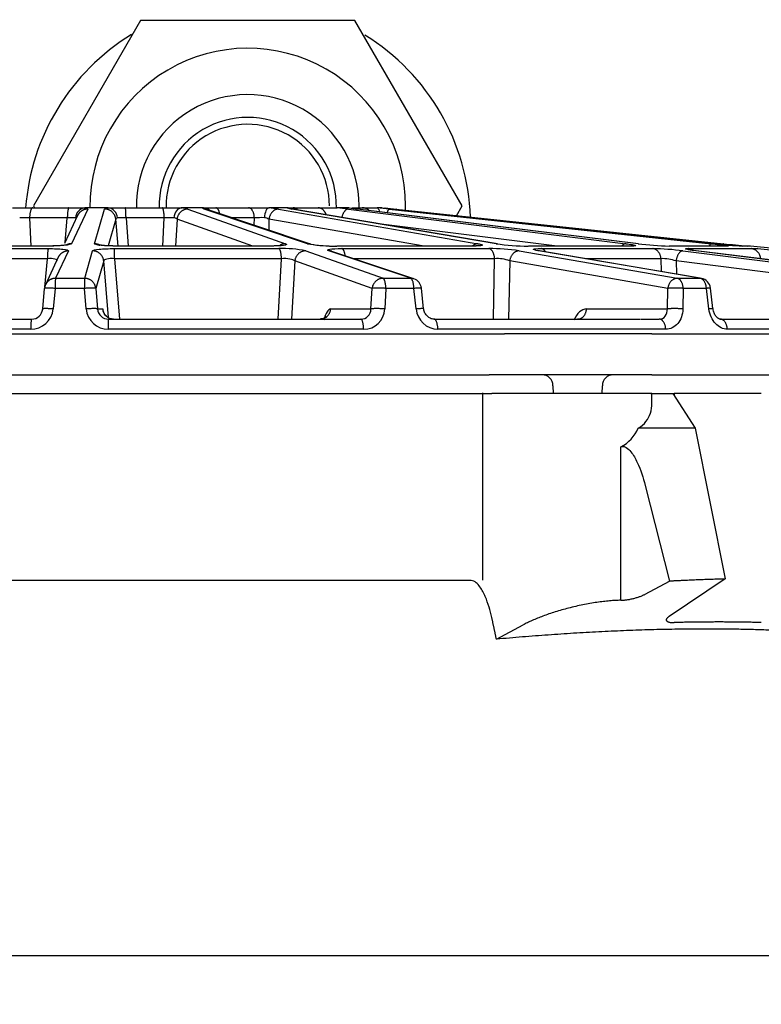
# Model space of a CAD drawing. Units: millimetres. Extents: x 7 to 203, y 4 to 291.
# Drawn here: x 137 to 141, y 228 to 233 of the extents above; entities that cross this region are included whole.
import ezdxf
from ezdxf.enums import TextEntityAlignment as Align

# ---------------------------------------------------------------- set-up
doc = ezdxf.new("R2010")
doc.units = ezdxf.units.MM
doc.layers.add('Layer3', color=7, linetype='Continuous')
doc.layers.add('Level_0', color=7, linetype='Continuous')
doc.styles.add('SEACAD_arial_ttf', font='arial.ttf')
doc.dimstyles.new('$DDT_AUDIT_GENERATED_(5ED1)', dxfattribs={"dimtxt": 6, "dimasz": 6, "dimexe": 3, "dimexo": 0, "dimgap": 3, "dimtad": 0, "dimtih": 1, "dimtoh": 1, "dimdec": 0, "dimlfac": 5, "dimtxsty": 'SEACAD_arial_ttf', "dimblk1": '_SE_FILLED', "dimblk2": '_SE_FILLED', "dimsah": 1, "dimcen": 3, "dimclrd": 136, "dimclre": 136, "dimclrt": 136, "dimadec": 0, "dimazin": 0, "dimtfac": 1, "dimtdec": 0, "dimtofl": 0, "dimtmove": 0, "dimatfit": 3, "dimfxl": 1, "dimtolj": 1, "dimarcsym": 0})

# ---------------------------------------------------------------- blocks, each defined once
blk = doc.blocks.new('DMBLK1')
at = {"layer": 'Layer3', "linetype": 'Continuous', "lineweight": 20}
for points in [[(172.6215, 244.2683), (170.6215, 244.2683), (171.6215, 238.2683)], [(172.6215, 221.8683), (171.6215, 227.8683), (170.6215, 221.8683)]]:
    blk.add_hatch(color=136, dxfattribs=at).paths.add_polyline_path(points)
at = {"layer": 'Layer3', "color": 136, "linetype": 'Continuous', "lineweight": 20}
for p, q in [((171.6215, 250.2683), (171.6215, 238.2683)), ((140.0907, 238.2683), (174.6215, 238.2683)), ((152.3058, 227.8683), (174.6215, 227.8683)), ((171.6215, 227.8683), (171.6215, 215.8683))]:
    blk.add_line(p, q, dxfattribs=at)
at = {"layer": 'Layer3', "color": 136, "linetype": 'Continuous', "lineweight": 20, "style": 'SEACAD_arial_ttf'}
blk.add_text('52', height=6, dxfattribs=at).set_placement((166.9258, 236.0683), align=Align.TOP_LEFT)
blk = doc.blocks.new('_SE_FILLED')
at = {"color": 0}
blk.add_line((0, 0), (-1, 0), dxfattribs=at)
blk.add_solid([(0, 0), (-1, -0.1665), (-1, 0.1665), (0, 0)], dxfattribs=at)
blk = doc.blocks.new('DMBLK12')
at = {"layer": 'Layer3', "linetype": 'Continuous', "lineweight": 20}
for points in [[(80.2317, 284.2331), (74.2317, 283.2331), (80.2317, 282.2331)], [(141.9497, 284.2331), (141.9497, 282.2331), (147.9497, 283.2331)]]:
    blk.add_hatch(color=136, dxfattribs=at).paths.add_polyline_path(points)
at = {"layer": 'Layer3', "color": 136, "linetype": 'Continuous', "lineweight": 20}
for p, q in [((74.2317, 231.4683), (74.2317, 286.2331)), ((147.9497, 231.4683), (147.9497, 286.2331)), ((74.2317, 283.2331), (92.282, 283.2331)), ((129.8994, 283.2331), (147.9497, 283.2331))]:
    blk.add_line(p, q, dxfattribs=at)
at = {"layer": 'Layer3', "color": 136, "linetype": 'Continuous', "lineweight": 20, "style": 'SEACAD_arial_ttf'}
for s, p in [('368', (94.382, 286.2331)), ('x443', (109.6689, 286.2331))]:
    blk.add_text(s, height=6, dxfattribs=at).set_placement(p, align=Align.TOP_LEFT)

msp = doc.modelspace()

# ---------------------------------------------------------------- linework, layer by layer
at = {"layer": 'Level_0', "color": 7, "linetype": 'Continuous'}
for p, q in [((137.8323, 232.9083), (137.255, 231.9083)), ((138.987, 232.9083), (137.8323, 232.9083)), ((139.5644, 231.9083), (138.987, 232.9083)), ((137.142, 231.8983), (137.251, 231.8983)), ((137.251, 231.8983), (137.4461, 231.8983)), ((137.255, 231.9083), (137.2606, 231.8984)), ((137.4461, 231.8983), (137.5362, 231.8983)), ((137.5473, 231.8916), (137.4609, 231.7048)), ((137.655, 231.8983), (137.5362, 231.8983)), ((137.5849, 231.7048), (137.6388, 231.8916)), ((137.655, 231.8983), (137.7499, 231.8983)), ((137.7499, 231.8983), (137.9478, 231.8983)), ((137.9478, 231.8983), (138.0547, 231.8983)), ((138.168, 231.8983), (138.0547, 231.8983)), ((138.0872, 231.8916), (138.6132, 231.7048)), ((138.168, 231.8983), (138.2373, 231.8983)), ((138.7313, 231.7048), (138.1744, 231.8916)), ((138.7484, 231.702), (138.1914, 231.8888)), ((138.2373, 231.8983), (138.4141, 231.8983)), ((138.4141, 231.8983), (138.5251, 231.8983)), ((138.6191, 231.8983), (138.5251, 231.8983)), ((138.575, 231.8916), (139.6498, 231.7048)), ((138.6185, 231.8983), (138.6176, 231.8983)), ((138.6347, 231.8983), (138.6545, 231.8983)), ((138.6427, 231.8931), (138.6446, 231.8923)), ((139.748, 231.7048), (138.6473, 231.8916)), ((139.7541, 231.7043), (138.6534, 231.8911)), ((138.6545, 231.8983), (138.7888, 231.8983)), ((138.7888, 231.8983), (138.8904, 231.8983)), ((138.8903, 231.8983), (138.8893, 231.8982)), ((138.9539, 231.8983), (138.8904, 231.8983)), ((138.9517, 231.8916), (140.4459, 231.7048)), ((138.9709, 231.8983), (139.0267, 231.8983)), ((140.5121, 231.7048), (139.0006, 231.8916)), ((140.5141, 231.7047), (139.0025, 231.8915)), ((139.0267, 231.8983), (139.1067, 231.8983)), ((139.132, 231.8983), (139.1067, 231.8983)), ((139.1335, 231.8982), (139.132, 231.8983)), ((139.1479, 231.8983), (139.1491, 231.8982)), ((139.172, 231.8916), (140.9053, 231.7048)), ((140.9316, 231.7048), (139.1915, 231.8916)), ((139.2093, 231.8916), (140.9726, 231.7048)), ((139.5338, 231.8553), (139.5644, 231.9083)), ((137.2343, 231.8435), (137.2416, 231.6919)), ((137.4375, 231.8435), (137.2343, 231.8435)), ((137.4933, 231.8571), (137.4231, 231.7055)), ((137.426, 231.7117), (137.4375, 231.8435)), ((137.6986, 231.8372), (137.6572, 231.6936)), ((137.7108, 231.6919), (137.6986, 231.8372)), ((137.7538, 231.8435), (137.7662, 231.6919)), ((137.9599, 231.8435), (137.7538, 231.8435)), ((137.9513, 231.6919), (137.9599, 231.8435)), ((138.0286, 231.8372), (138.0199, 231.6919)), ((138.4375, 231.6919), (138.0286, 231.8372)), ((138.4455, 231.8435), (138.3281, 231.8435)), ((138.4447, 231.8039), (138.4455, 231.8435)), ((138.524, 231.8372), (138.5227, 231.7777)), ((139.3598, 231.6919), (138.524, 231.8372)), ((140.0765, 231.6919), (139.1291, 231.8103)), ((136.461, 231.6785), (137.3352, 231.6785)), ((137.3289, 231.6919), (136.52, 231.6919)), ((137.4431, 231.6663), (137.3746, 231.5183)), ((137.5311, 231.5183), (137.5738, 231.6663)), ((137.6912, 231.6785), (138.5776, 231.6785)), ((138.5278, 231.6919), (137.7075, 231.6919)), ((138.7217, 231.6663), (139.1383, 231.5183)), ((139.2875, 231.5183), (138.8462, 231.6663)), ((139.3046, 231.5155), (138.8633, 231.6635)), ((139.6214, 231.6919), (138.8887, 231.6919)), ((138.9169, 231.6785), (139.7087, 231.6785)), ((139.8716, 231.6663), (140.723, 231.5183)), ((140.4778, 231.6919), (139.9211, 231.6919)), ((140.8469, 231.5183), (139.975, 231.6663)), ((140.8531, 231.5178), (139.9811, 231.6658)), ((139.9905, 231.6785), (140.5921, 231.6785)), ((140.9937, 231.6919), (140.68, 231.6919)), ((140.7541, 231.6663), (141.9377, 231.5183)), ((140.7823, 231.6785), (141.1212, 231.6785)), ((142.0214, 231.5183), (140.8239, 231.6663)), ((142.0234, 231.5182), (140.8259, 231.6662)), ((140.9877, 231.6922), (140.987, 231.6923)), ((141.1117, 231.6922), (141.0679, 231.6922)), ((141.118, 231.6919), (141.0741, 231.6919)), ((141.2452, 231.6785), (141.118, 231.6919)), ((137.3304, 231.6241), (136.4432, 231.6241)), ((137.3168, 231.4713), (137.3304, 231.6241)), ((137.389, 231.6318), (137.3205, 231.4838)), ((137.6336, 231.6118), (137.591, 231.4639)), ((137.6593, 231.3063), (137.6336, 231.6118)), ((137.6917, 231.6241), (137.7187, 231.2983)), ((138.5913, 231.6241), (137.6917, 231.6241)), ((138.5728, 231.2983), (138.5913, 231.6241)), ((138.6629, 231.6118), (138.6447, 231.2983)), ((139.0795, 231.4639), (138.6629, 231.6118)), ((139.7393, 231.6241), (138.9816, 231.6241)), ((139.7337, 231.2983), (139.7393, 231.6241)), ((139.8205, 231.6118), (139.8148, 231.2983)), ((140.672, 231.4639), (139.8205, 231.6118)), ((140.6358, 231.6241), (140.2285, 231.6241)), ((140.6375, 231.5544), (140.6358, 231.6241)), ((140.7169, 231.6118), (140.7186, 231.5406)), ((141.9006, 231.4639), (140.7169, 231.6118)), ((141.1729, 231.6234), (141.1728, 231.6241)), ((137.3746, 231.5183), (137.5311, 231.5183)), ((139.1383, 231.5183), (139.2875, 231.5183)), ((140.723, 231.5183), (140.8469, 231.5183)), ((137.3051, 231.353), (137.3152, 231.4639)), ((137.3716, 231.4639), (137.3615, 231.353)), ((137.5298, 231.4639), (137.3716, 231.4639)), ((137.5392, 231.353), (137.5298, 231.4639)), ((137.591, 231.4639), (137.6003, 231.353)), ((139.0732, 231.353), (139.0795, 231.4639)), ((139.1538, 231.4639), (139.1474, 231.353)), ((139.3046, 231.4639), (139.1538, 231.4639)), ((139.3168, 231.353), (139.3046, 231.4639)), ((139.3571, 231.3543), (139.3449, 231.4651)), ((140.6702, 231.353), (140.672, 231.4639)), ((140.7551, 231.4639), (140.7532, 231.353)), ((140.8803, 231.4639), (140.7551, 231.4639)), ((140.8939, 231.353), (140.8803, 231.4639)), ((140.9158, 231.355), (140.9022, 231.4659)), ((137.6003, 231.353), (137.6284, 231.353)), ((138.8563, 231.353), (139.0732, 231.353)), ((140.2344, 231.353), (140.6702, 231.353)), ((135.9056, 231.2983), (137.2451, 231.2983)), ((137.6598, 231.2983), (139.0181, 231.2983)), ((139.4134, 231.2983), (139.6853, 231.2983)), ((139.6853, 231.2983), (139.8538, 231.2983)), ((139.8538, 231.2983), (140.5249, 231.2983)), ((140.5293, 231.2983), (140.6267, 231.2983)), ((140.9548, 231.2983), (141.8768, 231.2983)), ((137.2404, 231.2435), (135.8852, 231.2435)), ((139.034, 231.2435), (137.6598, 231.2435)), ((139.709, 231.2435), (139.4339, 231.2435)), ((139.7949, 231.2435), (139.709, 231.2435)), ((140.5846, 231.2435), (139.7949, 231.2435)), ((140.6613, 231.2435), (140.5846, 231.2435)), ((141.926, 231.2435), (140.9933, 231.2435)), ((132.4648, 231.2183), (139.7099, 231.2183)), ((139.7099, 231.2183), (139.7927, 231.2183)), ((140.5868, 231.2183), (139.7927, 231.2183)), ((140.5868, 231.2183), (142.8448, 231.2183)), ((132.4651, 230.9983), (139.7097, 230.9983)), ((139.7931, 230.9983), (139.7097, 230.9983)), ((140.5864, 230.9983), (139.7931, 230.9983)), ((140.5864, 230.9983), (142.8444, 230.9983)), ((140.0539, 230.9393), (140.0546, 230.8983)), ((140.3191, 230.8983), (140.3198, 230.9393)), ((132.4648, 230.8983), (139.6131, 230.8983)), ((139.6131, 230.8983), (139.7243, 230.8983)), ((139.6766, 229.8918), (139.6766, 230.9014)), ((139.893, 230.8983), (139.7243, 230.8983)), ((140.5868, 230.8983), (139.893, 230.8983)), ((140.5806, 230.8983), (140.6994, 230.8983)), ((140.5868, 230.846), (140.5868, 230.8983)), ((140.6994, 230.8983), (140.8205, 230.7103)), ((140.6994, 230.8983), (140.7072, 230.8983)), ((140.7072, 230.8983), (140.7072, 230.8862)), ((141.176, 230.8983), (140.7072, 230.8983)), ((140.8205, 230.7103), (140.5133, 230.7103)), ((140.8205, 230.7103), (140.9805, 229.8976)), ((140.4193, 229.7828), (140.4193, 230.6102)), ((140.5509, 230.4017), (140.6816, 229.8858)), ((139.6131, 229.8887), (132.4648, 229.8887)), ((140.5509, 229.816), (140.6816, 229.8858)), ((140.9805, 229.8976), (140.6798, 229.696)), ((139.7491, 229.5731), (139.893, 229.65)), ((72.9907, 227.8683), (149.1907, 227.8683))]:
    msp.add_line(p, q, dxfattribs=at)
for centre, radius, start, end in [((138.4097, 231.8083), 1.2, 121.4819, 175.6809), ((138.4097, 231.8083), 1.2, 1.8861, 58.2608), ((138.4097, 231.9083), 0.85, 0, 180.6741), ((138.4097, 231.9083), 0.6, 0, 180.955), ((138.4097, 231.9083), 0.4773, 358.7995, 181.2005), ((138.4097, 231.9083), 0.44, 0, 181.2666), ((137.5395, 231.8407), 0.0579, 96.7656, 175.606), ((137.5359, 231.8441), 0.0541, 89.7428, 93.3844), ((137.6552, 231.844), 0.0543, 86.6241, 90.1921), ((137.6503, 231.8417), 0.057, 3.4095, 81.8609), ((138.0544, 231.8615), 0.0368, 89.4267, 94.1333), ((138.0353, 231.7097), 0.1892, 74.0567, 85.0152), ((138.1681, 231.8364), 0.0619, 86.844, 90.0657), ((138.1674, 231.8384), 0.0599, 49.7426, 86.0964), ((138.5246, 231.8816), 0.0166, 88.5427, 96.2614), ((138.4609, 231.1952), 0.7057, 80.6944, 84.9627), ((138.6176, 231.8383), 0.06, 74.0547, 89.9952), ((138.6191, 231.8428), 0.0555, 86.6648, 89.9318), ((138.6558, 231.975), 0.0838, 246.4378, 264.2208), ((138.6188, 231.8391), 0.0592, 64.9116, 86.6047), ((138.7388, 230.1646), 1.7401, 82.9705, 85.0392), ((138.9537, 231.86), 0.0382, 85.9711, 89.6598), ((139.0816, 232.5896), 0.7027, 259.7336, 263.3774), ((139.0005, 231.8751), 0.0165, 82.9595, 89.7739), ((138.4097, 231.9083), 0.6, 358.3112, 360), ((138.6939, 227.463), 4.4543, 83.8379, 84.6818), ((139.6822, 236.489), 4.6235, 263.184, 263.9073), ((140.2111, 241.3613), 9.5225, 263.5971, 263.96144), ((138.4097, 231.9083), 0.85, 358.3837, 360), ((137.1918, 231.329), 0.5162, 85.2812, 91.1863), ((137.4749, 231.4331), 0.4121, 89.0346, 95.2027), ((137.715, 231.4027), 0.4425, 84.9647, 91.0071), ((138.002, 231.3357), 0.5095, 88.859, 94.7368), ((138.004, 231.8074), 0.0386, 50.4627, 77.8713), ((138.4873, 231.3536), 0.4917, 88.6047, 94.8837), ((138.4758, 231.73), 0.1175, 65.7878, 78.4769), ((137.5848, 231.6445), 0.0603, 61.1204, 89.9444), ((138.5956, 231.0375), 0.6413, 78.6662, 91.6114), ((138.8745, 232.4848), 0.793, 259.5988, 271.0263), ((138.8712, 232.4688), 0.7764, 260.8768, 270.8165), ((139.7046, 230.5362), 1.1424, 81.5984, 89.7966), ((139.9292, 232.9691), 1.2772, 261.8403, 269.6331), ((140.726, 233.3891), 1.6978, 262.7629, 268.4498), ((140.5121, 231.6883), 0.0165, 82.9584, 89.8877), ((140.5519, 230.07), 1.609, 82.7809, 88.5691), ((140.8239, 231.6498), 0.0165, 82.9583, 89.916), ((141.2451, 234.3739), 2.6874, 263.3011, 266.3528), ((141.5149, 236.6419), 4.9667, 263.7315, 265.2368), ((141.1117, 231.6322), 0.06, 83.9997, 90), ((140.9943, 229.3879), 2.2942, 83.2798, 86.8305), ((137.4427, 231.607), 0.0592, 151.3265, 155.1515), ((139.7544, 231.4485), 0.1762, 67.9436, 94.9023), ((140.6451, 231.4107), 0.2136, 70.3404, 92.4759), ((139.2855, 231.4586), 0.06, 6.2529, 71.4609), ((140.843, 231.4586), 0.06, 6.9508, 80.3681), ((137.3749, 231.4586), 0.06, 155.1537, 174.8105), ((137.2408, 231.3647), 0.1213, 269.8124, 354.4589), ((137.245, 231.3587), 0.0604, 270.183, 354.631), ((137.6591, 231.3638), 0.1203, 185.1506, 270.3514), ((137.6596, 231.3578), 0.0595, 184.5791, 270.1434), ((137.3468, 231.2784), 0.2914, 12.4543, 14.8509), ((139.0181, 231.3533), 0.0551, 269.9938, 359.7055), ((139.0334, 231.3575), 0.114, 270.318, 357.7357), ((139.4372, 231.3643), 0.1209, 185.367, 268.4264), ((139.9939, 230.9383), 0.06, 0.9999, 90), ((140.3798, 230.9383), 0.06, 90, 179.0001), ((140.3301, 230.7882), 0.1991, 296.6182, 336.9693)]:
    msp.add_arc(centre, radius, start, end, dxfattribs=at)
for points, weights in [([(137.251, 231.8983), (137.2356, 231.8983), (137.2343, 231.8435)], [1, 0.737275389532, 1]), ([(137.4461, 231.8983), (137.4382, 231.8983), (137.4375, 231.8435)], [1, 0.737275389541, 1]), ([(137.5473, 231.8916), (137.5092, 231.8915), (137.4933, 231.8571)], [1, 0.843926666591, 1]), ([(137.6986, 231.8372), (137.6936, 231.8915), (137.6388, 231.8916)], [1, 0.738143772895, 1]), ([(137.7538, 231.8435), (137.7535, 231.8983), (137.7499, 231.8983)], [1, 0.737275389534, 1]), ([(137.9599, 231.8435), (137.9589, 231.8983), (137.9478, 231.8983)], [1, 0.737275389538, 1]), ([(138.0872, 231.8916), (138.0349, 231.8915), (138.0286, 231.8372)], [1, 0.738149820203, 1]), ([(138.1914, 231.8888), (138.1831, 231.8916), (138.1744, 231.8916)], [1, 0.988426816704, 1]), ([(138.2587, 231.8663), (138.2519, 231.8983), (138.2373, 231.8983)], [1, 0.85631964442, 1]), ([(138.4455, 231.8435), (138.443, 231.8983), (138.4141, 231.8983)], [1, 0.737275389538, 1]), ([(138.575, 231.8916), (138.5313, 231.8915), (138.524, 231.8372)], [1, 0.738165098604, 1]), ([(138.6534, 231.8911), (138.6504, 231.8916), (138.6474, 231.8916)], [1, 0.99790288143, 1]), ([(138.6781, 231.8876), (138.6674, 231.8983), (138.6545, 231.8983)], [1, 0.954406447393, 1]), ([(138.8323, 231.8611), (138.8203, 231.8983), (138.7888, 231.8983)], [1, 0.830908137773, 1]), ([(138.9517, 231.8916), (138.9265, 231.8915), (138.9163, 231.8465)], [1, 0.789585190697, 1]), ([(139.0634, 231.8841), (139.0475, 231.8983), (139.0267, 231.8983)], [1, 0.939192916024, 1]), ([(139.172, 231.8916), (139.1662, 231.8916), (139.1603, 231.8722)], [1, 0.91531676657, 1]), ([(139.2105, 231.8907), (139.21, 231.8916), (139.2093, 231.8916)], [1, 0.99636118755, 1]), ([(137.3352, 231.6785), (137.3308, 231.6734), (137.3304, 231.6241)], [1, 0.771638653719, 1]), ([(137.4431, 231.6663), (137.4077, 231.6663), (137.3908, 231.6354)], [1, 0.8609390868, 1]), ([(137.4609, 231.7048), (137.4467, 231.7048), (137.434, 231.6984)], [1, 0.972911315751, 1]), ([(137.6336, 231.6118), (137.6286, 231.6662), (137.5738, 231.6663)], [1, 0.737736067237, 1]), ([(137.6917, 231.6241), (137.6917, 231.6734), (137.6912, 231.6785)], [1, 0.771638653701, 1]), ([(138.5913, 231.6241), (138.5902, 231.6734), (138.5776, 231.6785)], [1, 0.771638653712, 1]), ([(138.6132, 231.7048), (138.5963, 231.7048), (138.5818, 231.6952)], [1, 0.959072159312, 1]), ([(138.7217, 231.6663), (138.6692, 231.6662), (138.6629, 231.6118)], [1, 0.737747190238, 1]), ([(138.7488, 231.7019), (138.7404, 231.7048), (138.7313, 231.7048)], [1, 0.987706198114, 1]), ([(138.8633, 231.6635), (138.855, 231.6663), (138.8462, 231.6663)], [1, 0.988331928081, 1]), ([(138.9345, 231.6401), (138.9299, 231.6747), (138.9169, 231.6785)], [1, 0.851397019319, 1]), ([(139.6498, 231.7048), (139.6332, 231.7048), (139.6194, 231.6919)], [1, 0.944561245564, 1]), ([(139.7393, 231.6241), (139.7368, 231.6734), (139.7087, 231.6785)], [1, 0.771638653711, 1]), ([(139.8716, 231.6663), (139.8278, 231.6662), (139.8205, 231.6118)], [1, 0.737745938838, 1]), ([(139.9811, 231.6658), (139.9781, 231.6663), (139.975, 231.6663)], [1, 0.997861135649, 1]), ([(140.0142, 231.6609), (140.0044, 231.6763), (139.9905, 231.6785)], [1, 0.941265165647, 1]), ([(140.4459, 231.7048), (140.4346, 231.7048), (140.4246, 231.6919)], [1, 0.944569993944, 1]), ([(140.6358, 231.6241), (140.6323, 231.6734), (140.5921, 231.6785)], [1, 0.771638653712, 1]), ([(140.7541, 231.6663), (140.7243, 231.6662), (140.7169, 231.6118)], [1, 0.737727581677, 1]), ([(140.8048, 231.6695), (140.7945, 231.6771), (140.7823, 231.6785)], [1, 0.973525388745, 1]), ([(140.9053, 231.7048), (140.9006, 231.7048), (140.8957, 231.6919)], [1, 0.944519031051, 1]), ([(140.9759, 231.6919), (140.9752, 231.7048), (140.9726, 231.7048)], [1, 0.944663761026, 1]), ([(141.1728, 231.6241), (141.1687, 231.6734), (141.1212, 231.6785)], [1, 0.771638653711, 1]), ([(137.3746, 231.5183), (137.3364, 231.5183), (137.3205, 231.4839)], [1, 0.843529292177, 1]), ([(137.3746, 231.5183), (137.3719, 231.5131), (137.3716, 231.4639)], [1, 0.771638653682, 1]), ([(137.5311, 231.5183), (137.5299, 231.5131), (137.5298, 231.4639)], [1, 0.771638653683, 1]), ([(137.591, 231.4639), (137.586, 231.5183), (137.5311, 231.5183)], [1, 0.737654075916, 1]), ([(139.1383, 231.5183), (139.0858, 231.5183), (139.0795, 231.4639)], [1, 0.737659412515, 1]), ([(139.1538, 231.4639), (139.1525, 231.5131), (139.1383, 231.5183)], [1, 0.771638653712, 1]), ([(139.3046, 231.5155), (139.2963, 231.5183), (139.2875, 231.5183)], [1, 0.988310848656, 1]), ([(139.3046, 231.4639), (139.3032, 231.5131), (139.2875, 231.5183)], [1, 0.771638653708, 1]), ([(140.723, 231.5183), (140.6793, 231.5183), (140.672, 231.4639)], [1, 0.737663898097, 1]), ([(140.7551, 231.4639), (140.7526, 231.5131), (140.723, 231.5183)], [1, 0.771638653708, 1]), ([(140.8803, 231.4639), (140.8776, 231.5131), (140.8469, 231.5183)], [1, 0.77163865371, 1]), ([(137.3716, 231.4639), (137.3133, 231.4689), (137.3152, 231.4639)], [1, 0.715083181781, 1]), ([(137.591, 231.4639), (137.5882, 231.4689), (137.5298, 231.4639)], [1, 0.715150662832, 1]), ([(139.1538, 231.4639), (139.0977, 231.4689), (139.0795, 231.4639)], [1, 0.715113758675, 1]), ([(139.3451, 231.4651), (139.3454, 231.4676), (139.3046, 231.4639)], [1, 0.810753968587, 1]), ([(140.7551, 231.4639), (140.7081, 231.4689), (140.672, 231.4639)], [1, 0.715114344079, 1]), ([(140.9026, 231.4659), (140.9028, 231.4663), (140.8803, 231.4639)], [1, 0.9003627965, 1]), ([(137.3615, 231.353), (137.3032, 231.358), (137.3051, 231.353)], [1, 0.715730779581, 1]), ([(137.6003, 231.353), (137.5975, 231.358), (137.5392, 231.353)], [1, 0.71579698483, 1]), ([(137.6284, 231.353), (137.6332, 231.2983), (137.6881, 231.2983)], [1, 0.737265835559, 1]), ([(138.7993, 231.2983), (138.8517, 231.2983), (138.8563, 231.353)], [1, 0.737284943365, 1]), ([(139.1474, 231.353), (139.0914, 231.358), (139.0732, 231.353)], [1, 0.715763219558, 1]), ([(139.3573, 231.3543), (139.357, 231.3567), (139.3168, 231.353)], [1, 0.814657392237, 1]), ([(140.1871, 231.2983), (140.2306, 231.2983), (140.2344, 231.353)], [1, 0.737284943367, 1]), ([(140.7532, 231.353), (140.7062, 231.358), (140.6702, 231.353)], [1, 0.715766504874, 1]), ([(140.9161, 231.3551), (140.9163, 231.3555), (140.8939, 231.353)], [1, 0.900364434669, 1]), ([(137.2451, 231.2983), (137.2408, 231.2983), (137.2404, 231.2435)], [1, 0.737284943369, 1]), ([(137.6598, 231.2435), (137.6598, 231.2983), (137.6598, 231.2983)], [1, 0.737265834915, 1]), ([(139.034, 231.2435), (139.0328, 231.2983), (139.0181, 231.2983)], [1, 0.737265835559, 1]), ([(139.4339, 231.2435), (139.4322, 231.2983), (139.4134, 231.2983)], [1, 0.737275389537, 1]), ([(140.6613, 231.2435), (140.6585, 231.2983), (140.6267, 231.2983)], [1, 0.737275389538, 1]), ([(140.9933, 231.2435), (140.9902, 231.2983), (140.9548, 231.2983)], [1, 0.737275389539, 1]), ([(140.9805, 229.8977), (140.8335, 229.8934), (140.6816, 229.8858)], [1, 0.999669372629, 1]), ([(140.4193, 229.7828), (140.491, 229.784), (140.5509, 229.816)], [1, 0.75014652729, 1]), ([(140.4193, 229.7828), (140.1323, 229.7778), (139.893, 229.65)], [1, 0.750147564858, 1]), ([(140.6798, 229.696), (140.6274, 229.6609), (140.7072, 229.6629)], [1, 0.718376173133, 1]), ([(139.7491, 229.5731), (139.7372, 229.6314), (139.7243, 229.6893)], [1, 0.999931757685, 1]), ([(141.176, 229.6629), (140.9516, 229.6688), (140.7072, 229.6629)], [1, 0.998480286291, 1]), ([(141.5313, 229.6042), (140.7609, 229.6648), (139.7491, 229.5731)], [1, 0.979915837071, 1])]:
    msp.add_rational_spline(points, weights, degree=2, dxfattribs=at)
for points in [[(137.5327, 231.8982), (137.5434, 231.8962), (137.5484, 231.8939), (137.5473, 231.8916)], [(137.6388, 231.8916), (137.6395, 231.8939), (137.6462, 231.8962), (137.6584, 231.8982)], [(138.1744, 231.8916), (138.1674, 231.8939), (138.1664, 231.8962), (138.1715, 231.8982)], [(137.7072, 231.8451), (137.7016, 231.8429), (137.6987, 231.8402), (137.6986, 231.8372)]]:
    msp.add_open_spline(points, degree=3, dxfattribs=at)
for points, knots in [([(138.0517, 231.8982), (138.0422, 231.8974), (138.0329, 231.8916), (138.0185, 231.8722), (138.0136, 231.859), (138.0121, 231.8451)], [0, 0, 0, 0, 0.5, 0.5, 1, 1, 1, 1]), ([(138.5228, 231.8982), (138.5174, 231.8974), (138.5121, 231.8916), (138.5035, 231.8722), (138.5005, 231.859), (138.4993, 231.8451)], [0, 0, 0, 0, 0.5, 0.5, 1, 1, 1, 1]), ([(138.6542, 231.8911), (138.6511, 231.8916), (138.6453, 231.8925), (138.6419, 231.8934), (138.6413, 231.8936), (138.6413, 231.8936)], [0, 0, 0, 0, 0.371195, 0.832743, 1, 1, 1, 1]), ([(139.1067, 231.8983), (139.1066, 231.8983), (139.1065, 231.8983), (139.1065, 231.8982), (139.1065, 231.8982), (139.1066, 231.8982), (139.1068, 231.8982)], [0, 0, 0, 0, 0.60188, 0.60188, 0.60188, 1, 1, 1, 1]), ([(139.1068, 231.8982), (139.111, 231.8974), (139.1149, 231.8916), (139.1179, 231.8805), (139.1183, 231.8791), (139.1186, 231.8777)], [0, 0, 0, 0, 0.878221, 0.878221, 1, 1, 1, 1]), ([(137.4609, 231.7048), (137.4601, 231.7031), (137.456, 231.7014), (137.4417, 231.6983), (137.4315, 231.6969), (137.3948, 231.6933), (137.3615, 231.6919), (137.3289, 231.6919)], [0, 0, 0, 0, 0.25, 0.25, 0.5, 0.5, 1, 1, 1, 1]), ([(137.4374, 231.6991), (137.4374, 231.6991), (137.436, 231.6987), (137.4292, 231.6974), (137.4136, 231.6955), (137.3872, 231.6936), (137.3562, 231.6923), (137.3375, 231.6924), (137.3297, 231.6924)], [0, 0, 0, 0, 0.078241, 0.193862, 0.368152, 0.590389, 0.85175, 1, 1, 1, 1]), ([(137.3352, 231.6785), (137.3658, 231.6785), (137.3946, 231.6772), (137.4341, 231.6727), (137.4446, 231.6695), (137.4431, 231.6663)], [0, 0, 0, 0, 0.5, 0.5, 1, 1, 1, 1]), ([(137.5738, 231.6663), (137.5747, 231.6695), (137.5874, 231.6726), (137.6305, 231.6772), (137.6604, 231.6785), (137.6912, 231.6785)], [0, 0, 0, 0, 0.5, 0.5, 1, 1, 1, 1]), ([(137.7075, 231.6919), (137.6912, 231.6919), (137.675, 231.6923), (137.645, 231.6935), (137.6312, 231.6945), (137.597, 231.698), (137.5839, 231.7014), (137.5849, 231.7048)], [0, 0, 0, 0, 0.25, 0.25, 0.5, 0.5, 1, 1, 1, 1]), ([(137.7025, 231.6924), (137.6951, 231.6924), (137.6759, 231.6924), (137.6457, 231.6938), (137.6219, 231.696), (137.6109, 231.6976), (137.6079, 231.6984), (137.6093, 231.698), (137.6119, 231.697), (137.6132, 231.6964)], [0, 0, 0, 0, 0.134074, 0.406952, 0.628721, 0.784754, 0.878518, 0.948986, 1, 1, 1, 1]), ([(138.5951, 231.6958), (138.5951, 231.6958), (138.595, 231.6958), (138.5924, 231.6953), (138.5836, 231.6942), (138.5649, 231.6929), (138.5418, 231.6922), (138.5266, 231.6923), (138.5214, 231.6924)], [0, 0, 0, 0, 0.026787, 0.137529, 0.310271, 0.558329, 0.872162, 1, 1, 1, 1]), ([(138.6132, 231.7048), (138.618, 231.7031), (138.6195, 231.7014), (138.616, 231.6983), (138.6109, 231.6969), (138.5871, 231.6933), (138.5595, 231.6919), (138.5278, 231.6919)], [0, 0, 0, 0, 0.25, 0.25, 0.5, 0.5, 1, 1, 1, 1]), ([(138.8462, 231.6663), (138.8367, 231.6695), (138.8385, 231.6726), (138.8643, 231.6772), (138.8881, 231.6785), (138.9169, 231.6785)], [0, 0, 0, 0, 0.5, 0.5, 1, 1, 1, 1]), ([(139.6528, 231.6937), (139.6528, 231.6937), (139.6514, 231.6934), (139.6446, 231.6928), (139.6325, 231.6922), (139.6209, 231.6924), (139.6155, 231.6924)], [0, 0, 0, 0, 0.153805, 0.393529, 0.760248, 1, 1, 1, 1]), ([(139.6498, 231.7048), (139.6597, 231.7031), (139.6667, 231.7014), (139.6744, 231.6983), (139.675, 231.6969), (139.667, 231.6933), (139.6483, 231.6919), (139.6214, 231.6919)], [0, 0, 0, 0, 0.25, 0.25, 0.5, 0.5, 1, 1, 1, 1]), ([(139.975, 231.6663), (139.9561, 231.6695), (139.9468, 231.6726), (139.9523, 231.6772), (139.9671, 231.6785), (139.9905, 231.6785)], [0, 0, 0, 0, 0.5, 0.5, 1, 1, 1, 1]), ([(139.9821, 231.6657), (139.9789, 231.6662), (139.9731, 231.6672), (139.9696, 231.668), (139.969, 231.6682), (139.969, 231.6682)], [0, 0, 0, 0, 0.376036, 0.833891, 1, 1, 1, 1]), ([(140.4459, 231.7048), (140.4596, 231.7031), (140.4712, 231.7014), (140.4891, 231.6983), (140.4953, 231.6969), (140.5042, 231.6933), (140.4967, 231.6919), (140.4778, 231.6919)], [0, 0, 0, 0, 0.25, 0.25, 0.5, 0.5, 1, 1, 1, 1]), ([(140.4833, 231.6925), (140.4833, 231.6925), (140.4824, 231.6924), (140.4787, 231.6923), (140.4737, 231.6923), (140.471, 231.6923)], [0, 0, 0, 0, 0.224149, 0.65232, 1, 1, 1, 1]), ([(140.8239, 231.6663), (140.7979, 231.6695), (140.7786, 231.6726), (140.7631, 231.6772), (140.7671, 231.6785), (140.7823, 231.6785)], [0, 0, 0, 0, 0.5, 0.5, 1, 1, 1, 1]), ([(140.8226, 231.6667), (140.8158, 231.6675), (140.8016, 231.6693), (140.7883, 231.6716), (140.7827, 231.6727), (140.7821, 231.6729), (140.7821, 231.6729)], [0, 0, 0, 0, 0.279825, 0.693115, 0.918098, 1, 1, 1, 1]), ([(140.9053, 231.7048), (140.9211, 231.7031), (140.936, 231.7014), (140.962, 231.6983), (140.9731, 231.6969), (140.9977, 231.6933), (141.0023, 231.6919), (140.9937, 231.6919)], [0, 0, 0, 0, 0.25, 0.25, 0.5, 0.5, 1, 1, 1, 1]), ([(137.3837, 231.6118), (137.3847, 231.6162), (137.3801, 231.62), (137.3607, 231.6247), (137.3459, 231.6254), (137.3304, 231.6241)], [0, 0, 0, 0, 0.5, 0.5, 1, 1, 1, 1]), ([(137.6917, 231.6241), (137.6762, 231.6254), (137.6608, 231.6247), (137.6397, 231.62), (137.6338, 231.6162), (137.6336, 231.6118)], [0, 0, 0, 0, 0.5, 0.5, 1, 1, 1, 1]), ([(138.6629, 231.6118), (138.6587, 231.6162), (138.6492, 231.62), (138.6229, 231.6247), (138.6064, 231.6254), (138.5913, 231.6241)], [0, 0, 0, 0, 0.5, 0.5, 1, 1, 1, 1]), ([(137.6872, 231.2984), (137.6869, 231.2984), (137.6801, 231.2973), (137.6667, 231.3015), (137.652, 231.3096), (137.642, 231.3194), (137.636, 231.3285), (137.633, 231.3351), (137.6318, 231.3386), (137.6314, 231.3402), (137.6313, 231.3404), (137.6313, 231.3404)], [0, 0, 0, 0, 0.011328, 0.242799, 0.427381, 0.582722, 0.710547, 0.803503, 0.870621, 0.939374, 1, 1, 1, 1]), ([(138.8563, 231.353), (138.8498, 231.353), (138.843, 231.3474), (138.8302, 231.3265), (138.8243, 231.3113), (138.8195, 231.293)], [0, 0, 0, 0, 0.5, 0.5, 1, 1, 1, 1]), ([(139.4132, 231.2984), (139.4128, 231.2983), (139.4068, 231.2978), (139.3936, 231.3013), (139.3763, 231.3126), (139.3637, 231.33), (139.3574, 231.3459), (139.3576, 231.3534), (139.3576, 231.3543)], [0, 0, 0, 0, 0.016187, 0.270974, 0.500091, 0.742101, 0.973745, 1, 1, 1, 1]), ([(140.2344, 231.353), (140.2214, 231.353), (140.2082, 231.3474), (140.1846, 231.3265), (140.1742, 231.3113), (140.1664, 231.293)], [0, 0, 0, 0, 0.5, 0.5, 1, 1, 1, 1]), ([(140.6267, 231.2983), (140.6393, 231.2983), (140.6509, 231.3041), (140.6666, 231.3242), (140.6707, 231.3383), (140.6702, 231.353)], [0, 0, 0, 0, 0.5, 0.5, 1, 1, 1, 1]), ([(140.7532, 231.353), (140.7527, 231.3231), (140.7428, 231.2949), (140.7092, 231.2549), (140.6859, 231.2435), (140.6613, 231.2435)], [0, 0, 0, 0, 0.5, 0.5, 1, 1, 1, 1]), ([(140.9933, 231.2435), (140.9702, 231.2435), (140.9468, 231.2548), (140.9103, 231.2949), (140.8976, 231.3231), (140.8939, 231.353)], [0, 0, 0, 0, 0.5, 0.5, 1, 1, 1, 1]), ([(140.9571, 231.2985), (140.9563, 231.2983), (140.9541, 231.2981), (140.948, 231.2991), (140.9363, 231.3077), (140.926, 231.3217), (140.9186, 231.3389), (140.9172, 231.35), (140.9166, 231.3552)], [0, 0, 0, 0, 0.132335, 0.37333, 0.548805, 0.712642, 0.886602, 1, 1, 1, 1]), ([(138.8312, 231.3114), (138.8312, 231.3114), (138.831, 231.3111), (138.8279, 231.3076), (138.8168, 231.3001), (138.8059, 231.2994), (138.7991, 231.2989)], [0, 0, 0, 0, 0.079954, 0.323482, 0.646017, 1, 1, 1, 1]), ([(140.1913, 231.2989), (140.1913, 231.2989), (140.1908, 231.2987), (140.1887, 231.2987), (140.1867, 231.2985)], [0, 0, 0, 0, 0.274619, 1, 1, 1, 1]), ([(140.5133, 230.7103), (140.5303, 230.7207), (140.5439, 230.7328), (140.5655, 230.7601), (140.5735, 230.7754), (140.5843, 230.8086), (140.5869, 230.8267), (140.5868, 230.8456)], [0, 0, 0, 0, 0.327428, 0.327428, 0.654857, 0.654857, 1, 1, 1, 1]), ([(140.4193, 230.6102), (140.4237, 230.612), (140.4287, 230.6126), (140.4388, 230.6111), (140.4439, 230.6089), (140.458, 230.6004), (140.466, 230.5921), (140.4874, 230.5656), (140.4981, 230.5461), (140.5268, 230.4856), (140.5402, 230.4439), (140.5509, 230.4017)], [0, 0, 0, 0, 0.0625, 0.0625, 0.125, 0.125, 0.25, 0.25, 0.5, 0.5, 1, 1, 1, 1]), ([(139.7243, 229.6893), (139.7158, 229.7277), (139.705, 229.7659), (139.6813, 229.8209), (139.6723, 229.8388), (139.6545, 229.8634), (139.6478, 229.8712), (139.6321, 229.8838), (139.6227, 229.8887), (139.6131, 229.8887)], [0, 0, 0, 0, 0.5, 0.5, 0.75, 0.75, 0.875, 0.875, 1, 1, 1, 1])]:
    msp.add_open_spline(points, degree=3, knots=knots, dxfattribs=at)

# ---------------------------------------------------------------- dimensions: what is measured, and where the dimension line sits
at = {"layer": 'Layer3', "color": 136, "linetype": 'Continuous', "lineweight": 20}
dim = msp.add_linear_dim(base=(74.2317, 283.2331), p1=(74.2317, 231.4683), p2=(147.9497, 231.4683), angle=0, text='\\A1;<> x443', dimstyle='$DDT_AUDIT_GENERATED_(5ED1)', override={"dimlfac": 4.992511}, dxfattribs=at)
dim.commit()
dim.dimension.update_dxf_attribs({"geometry": 'DMBLK12', "text_midpoint": (111.0907, 283.2331), "dimtype": 161})
dim = msp.add_linear_dim(base=(171.6215, 227.8683), p1=(132.9907, 238.2683), p2=(152.3058, 227.8683), angle=90, text='\\A1;<>', dimstyle='$DDT_AUDIT_GENERATED_(5ED1)', dxfattribs=at)
dim.commit()
dim.dimension.update_dxf_attribs({"geometry": 'DMBLK1', "text_midpoint": (171.6215, 233.0683), "dimtype": 160})

doc.saveas('drawing.dxf')
